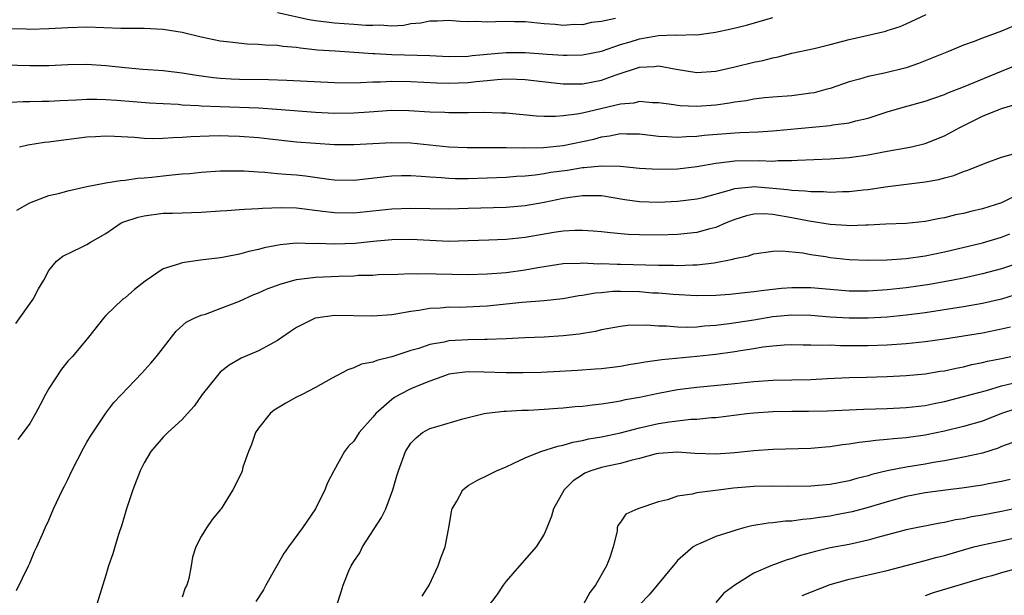
# Model space of a CAD drawing. Units: inches. Extents: x 2523000 to 2526000, y 1536037 to 1539000.
# Drawn here: x 2523580 to 2523683, y 1537110 to 1537170 of the extents above; entities that cross this region are included whole.
import ezdxf

# ---------------------------------------------------------------- set-up
doc = ezdxf.new("R2010")
doc.units = ezdxf.units.IN
doc.header["$MEASUREMENT"] = 0
doc.layers.add('LD25231536_2ft', color=103, linetype='Continuous')

msp = doc.modelspace()

# ---------------------------------------------------------------- linework, layer by layer
at = {"layer": 'LD25231536_2ft'}
for points, elevation in [([(2523578.4, 1537165.6), (2523581, 1537165.53), (2523582.48, 1537165.52), (2523583, 1537165.53), (2523585, 1537165.62), (2523587, 1537165.66), (2523589, 1537165.52), (2523591, 1537165.31), (2523592.85, 1537165.15), (2523595, 1537165.01), (2523597, 1537164.77), (2523598.5, 1537164.5), (2523600.27, 1537164.27), (2523601, 1537164.21), (2523602.14, 1537164.14), (2523603, 1537164.11), (2523606.05, 1537164.05), (2523607.98, 1537163.98), (2523613, 1537163.73), (2523613.72, 1537163.72), (2523615.73, 1537163.73), (2523617, 1537163.83), (2523617.83, 1537163.83), (2523619, 1537163.9), (2523621, 1537163.85), (2523623.71, 1537163.71), (2523625, 1537163.67), (2523627, 1537163.73), (2523627.84, 1537163.84), (2523629, 1537163.94), (2523630.06, 1537164.06), (2523631, 1537164.12), (2523632.11, 1537164.11), (2523633, 1537164.06), (2523635.73, 1537163.73), (2523637, 1537163.61), (2523637.6, 1537163.6), (2523639, 1537163.62), (2523641, 1537163.99), (2523642.54, 1537164.54), (2523645, 1537165.36), (2523646.56, 1537165.44), (2523647, 1537165.5), (2523648.84, 1537165.16), (2523651, 1537164.81), (2523653, 1537164.92), (2523655, 1537165.38), (2523657, 1537165.89), (2523657.93, 1537166.07), (2523659, 1537166.35), (2523659.56, 1537166.44), (2523661, 1537166.81), (2523663.32, 1537167.32), (2523665, 1537167.72), (2523667, 1537168.25), (2523670.85, 1537169.15), (2523671, 1537169.2), (2523672.37, 1537169.63), (2523673, 1537169.89), (2523675.1, 1537170.9)], 8204), ([(2523642.47, 1537170.47), (2523641, 1537170.14), (2523639.97, 1537170.03), (2523639, 1537169.81), (2523638.17, 1537169.83), (2523637, 1537169.74), (2523636.15, 1537169.85), (2523635, 1537169.91), (2523633, 1537170.12), (2523631.87, 1537170.13), (2523631, 1537170.16), (2523629.87, 1537170.13), (2523629, 1537170.09), (2523627.86, 1537170.14), (2523627, 1537170.11), (2523626.15, 1537170.15), (2523625, 1537170.26), (2523623.81, 1537170.19), (2523623, 1537170.2), (2523622.04, 1537169.96), (2523621, 1537169.89), (2523620.26, 1537169.74), (2523619, 1537169.67), (2523617.75, 1537169.75), (2523617, 1537169.72), (2523616.27, 1537169.73), (2523615, 1537169.85), (2523613, 1537169.98), (2523611, 1537170.22), (2523610.34, 1537170.34), (2523607, 1537171.07)], 8200), ([(2523579, 1537169.42), (2523580.62, 1537169.38), (2523581, 1537169.36), (2523583, 1537169.41), (2523585, 1537169.53), (2523587, 1537169.58), (2523590.55, 1537169.45), (2523593, 1537169.45), (2523595, 1537169.35), (2523597, 1537169.04), (2523599, 1537168.55), (2523601, 1537168.12), (2523602, 1537168), (2523603.81, 1537167.81), (2523605, 1537167.77), (2523605.69, 1537167.69), (2523607, 1537167.65), (2523607.55, 1537167.55), (2523609, 1537167.44), (2523609.37, 1537167.37), (2523611.19, 1537167.19), (2523613.06, 1537167.06), (2523615.06, 1537166.94), (2523617, 1537166.78), (2523617.22, 1537166.78), (2523619, 1537166.68), (2523623, 1537166.58), (2523625, 1537166.49), (2523627, 1537166.51), (2523627.43, 1537166.57), (2523631, 1537166.91), (2523633, 1537166.9), (2523635.29, 1537166.71), (2523637, 1537166.6), (2523637.4, 1537166.6), (2523639, 1537166.65), (2523641, 1537167.04), (2523643, 1537167.72), (2523644.02, 1537168.02), (2523645, 1537168.33), (2523646.62, 1537168.62), (2523647, 1537168.67), (2523648.74, 1537168.74), (2523649, 1537168.72), (2523650.77, 1537168.77), (2523651, 1537168.75), (2523652.98, 1537169.02), (2523654.63, 1537169.37), (2523656.23, 1537169.77), (2523659, 1537170.58)], 8202), ([(2523684.32, 1537169.68), (2523683, 1537169.15), (2523681, 1537168.41), (2523680.02, 1537168.02), (2523679, 1537167.66), (2523677.43, 1537167), (2523675, 1537166.01), (2523674.27, 1537165.73), (2523673, 1537165.28), (2523670.71, 1537164.71), (2523669, 1537164.36), (2523668.1, 1537164.1), (2523667, 1537163.81), (2523665, 1537163.13), (2523664.56, 1537163), (2523663.33, 1537162.67), (2523663, 1537162.61), (2523661, 1537162.34), (2523659, 1537162.21), (2523658.13, 1537162.13), (2523657, 1537161.99), (2523656.18, 1537161.82), (2523655, 1537161.67), (2523654.44, 1537161.56), (2523653, 1537161.37), (2523651, 1537161.23), (2523649.28, 1537161.28), (2523649, 1537161.32), (2523648.61, 1537161.39), (2523647, 1537161.61), (2523646.38, 1537161.62), (2523645, 1537161.74), (2523644.41, 1537161.59), (2523643, 1537161.47), (2523639, 1537160.53), (2523638.42, 1537160.42), (2523637, 1537160.23), (2523636.17, 1537160.17), (2523635, 1537160.17), (2523634.2, 1537160.2), (2523631, 1537160.51), (2523630.53, 1537160.53), (2523628.58, 1537160.58), (2523627, 1537160.55), (2523626.56, 1537160.56), (2523625, 1537160.55), (2523624.58, 1537160.58), (2523623, 1537160.64), (2523620.78, 1537160.78), (2523619, 1537160.8), (2523616.64, 1537160.64), (2523615, 1537160.52), (2523613, 1537160.5), (2523611, 1537160.61), (2523606.92, 1537160.92), (2523605, 1537161.05), (2523601, 1537161.18), (2523599, 1537161.26), (2523598.7, 1537161.3), (2523597, 1537161.38), (2523596.58, 1537161.42), (2523595, 1537161.49), (2523593.58, 1537161.58), (2523590.14, 1537161.86), (2523589, 1537161.94), (2523588.03, 1537161.97), (2523587, 1537161.97), (2523585.89, 1537161.89), (2523584.18, 1537161.82), (2523583, 1537161.74), (2523582.26, 1537161.74), (2523581, 1537161.7), (2523580.29, 1537161.71), (2523579, 1537161.66)], 8206), ([(2523579.92, 1537157), (2523580.79, 1537157.21), (2523582.53, 1537157.47), (2523583, 1537157.52), (2523584.29, 1537157.71), (2523587, 1537158.04), (2523587.91, 1537158.09), (2523589, 1537158.13), (2523589.89, 1537158.11), (2523592, 1537158), (2523593, 1537157.91), (2523593.87, 1537157.87), (2523595, 1537157.89), (2523596.02, 1537157.98), (2523597, 1537158), (2523597.91, 1537158.09), (2523599.84, 1537158.16), (2523601, 1537158.17), (2523601.85, 1537158.15), (2523603, 1537158.12), (2523605, 1537157.96), (2523606.18, 1537157.82), (2523609, 1537157.53), (2523611, 1537157.37), (2523613, 1537157.24), (2523615, 1537157.23), (2523619, 1537157.46), (2523621, 1537157.4), (2523625, 1537156.99), (2523626.91, 1537156.91), (2523631, 1537156.92), (2523632.89, 1537156.89), (2523634.92, 1537156.92), (2523637, 1537157.13), (2523639, 1537157.54), (2523640.19, 1537157.81), (2523641, 1537158.04), (2523641.86, 1537158.14), (2523643, 1537158.38), (2523643.65, 1537158.35), (2523645, 1537158.35), (2523647, 1537158.12), (2523647.91, 1537158.09), (2523649, 1537158.01), (2523649.92, 1537158.08), (2523651, 1537158.12), (2523651.78, 1537158.22), (2523655, 1537158.47), (2523655.52, 1537158.48), (2523657.44, 1537158.56), (2523659, 1537158.67), (2523665, 1537159.23), (2523665.3, 1537159.3), (2523667, 1537159.52), (2523667.71, 1537159.71), (2523669, 1537160.01), (2523671, 1537160.67), (2523672.81, 1537161.19), (2523675, 1537161.78), (2523675.91, 1537162.09), (2523677, 1537162.49), (2523677.35, 1537162.65), (2523679, 1537163.29), (2523683, 1537164.95), (2523684.46, 1537165.54)], 8208), ([(2523579.65, 1537150.35), (2523581, 1537151.12), (2523583, 1537151.87), (2523584.14, 1537152.14), (2523585, 1537152.38), (2523587, 1537152.84), (2523588.81, 1537153.19), (2523589, 1537153.21), (2523590.53, 1537153.47), (2523591, 1537153.5), (2523592.29, 1537153.71), (2523593, 1537153.74), (2523593.8, 1537153.8), (2523595, 1537153.96), (2523595.96, 1537154.04), (2523597, 1537154.15), (2523597.79, 1537154.21), (2523599, 1537154.34), (2523601, 1537154.49), (2523603, 1537154.49), (2523603.52, 1537154.48), (2523605, 1537154.36), (2523605.67, 1537154.33), (2523607, 1537154.19), (2523607.86, 1537154.14), (2523609, 1537154.04), (2523609.93, 1537153.94), (2523612.4, 1537153.6), (2523613, 1537153.53), (2523615, 1537153.5), (2523619, 1537153.94), (2523620.03, 1537153.97), (2523621, 1537153.97), (2523622.08, 1537153.92), (2523623, 1537153.84), (2523624.22, 1537153.78), (2523625, 1537153.7), (2523625.68, 1537153.68), (2523627, 1537153.68), (2523631, 1537153.82), (2523632.08, 1537153.92), (2523633, 1537153.95), (2523634.05, 1537154.05), (2523635, 1537154.2), (2523635.68, 1537154.32), (2523637.44, 1537154.56), (2523639, 1537154.81), (2523639.18, 1537154.82), (2523641, 1537155), (2523642.96, 1537154.96), (2523645, 1537154.75), (2523647, 1537154.64), (2523649, 1537154.7), (2523651, 1537154.93), (2523653, 1537155.29), (2523653.31, 1537155.31), (2523655, 1537155.54), (2523657.57, 1537155.57), (2523659, 1537155.5), (2523659.55, 1537155.55), (2523661, 1537155.55), (2523661.6, 1537155.6), (2523665, 1537155.74), (2523667, 1537155.88), (2523669, 1537156.17), (2523670.45, 1537156.45), (2523671, 1537156.53), (2523673, 1537156.89), (2523673.54, 1537157), (2523675, 1537157.36), (2523677, 1537158.15), (2523678.55, 1537159), (2523681, 1537160.2), (2523683, 1537161.01), (2523684.52, 1537161.48)], 8210), ([(2523579.54, 1537138.46), (2523581.34, 1537141), (2523581.91, 1537142.09), (2523582.47, 1537143), (2523583, 1537144), (2523583.8, 1537145), (2523584.47, 1537145.53), (2523586.5, 1537146.5), (2523587, 1537146.75), (2523587.36, 1537147), (2523589, 1537147.91), (2523590.6, 1537149), (2523590.87, 1537149.13), (2523592.39, 1537149.61), (2523593, 1537149.76), (2523595, 1537150.02), (2523595.97, 1537150.03), (2523599, 1537150.13), (2523601, 1537150.26), (2523601.68, 1537150.32), (2523603, 1537150.4), (2523603.54, 1537150.46), (2523605, 1537150.52), (2523605.43, 1537150.57), (2523607.37, 1537150.63), (2523609, 1537150.58), (2523611.75, 1537150.25), (2523613, 1537150.09), (2523615, 1537150.08), (2523619, 1537150.5), (2523621, 1537150.57), (2523625, 1537150.5), (2523627, 1537150.55), (2523631, 1537150.67), (2523633, 1537150.85), (2523635, 1537151.2), (2523637, 1537151.61), (2523637.72, 1537151.72), (2523639, 1537151.89), (2523639.9, 1537151.9), (2523641, 1537151.87), (2523643.47, 1537151.47), (2523645, 1537151.25), (2523647, 1537151.2), (2523649, 1537151.3), (2523651, 1537151.52), (2523651.69, 1537151.69), (2523654.43, 1537152.43), (2523655, 1537152.62), (2523656.78, 1537152.78), (2523657, 1537152.82), (2523659, 1537152.66), (2523660.52, 1537152.52), (2523661, 1537152.43), (2523662.39, 1537152.39), (2523663, 1537152.29), (2523664.31, 1537152.31), (2523665, 1537152.25), (2523666.31, 1537152.31), (2523667, 1537152.31), (2523668.48, 1537152.48), (2523669, 1537152.53), (2523670.79, 1537152.8), (2523675, 1537153.32), (2523676.43, 1537153.57), (2523677, 1537153.75), (2523678.01, 1537153.99), (2523679, 1537154.41), (2523679.46, 1537154.54), (2523681.29, 1537155.29), (2523683, 1537155.92), (2523684.25, 1537156.25)], 8212), ([(2523685, 1537152.11), (2523683, 1537151.11), (2523681, 1537150.48), (2523679.78, 1537150.22), (2523679, 1537150.01), (2523678.16, 1537149.84), (2523677, 1537149.54), (2523676.53, 1537149.47), (2523675, 1537149.16), (2523673, 1537148.96), (2523670.87, 1537148.87), (2523669, 1537148.76), (2523668.77, 1537148.77), (2523667, 1537148.7), (2523666.73, 1537148.73), (2523665, 1537148.83), (2523662.82, 1537149.18), (2523661, 1537149.55), (2523659, 1537149.89), (2523658.05, 1537149.95), (2523657, 1537149.93), (2523656.24, 1537149.76), (2523655, 1537149.38), (2523654.09, 1537149), (2523653, 1537148.52), (2523652.37, 1537148.37), (2523651, 1537147.99), (2523649, 1537147.79), (2523647, 1537147.72), (2523645, 1537147.74), (2523643.8, 1537147.8), (2523641.96, 1537147.96), (2523641, 1537148.08), (2523640.15, 1537148.15), (2523639, 1537148.22), (2523638.21, 1537148.21), (2523637, 1537148.13), (2523635.99, 1537147.99), (2523633, 1537147.49), (2523631, 1537147.28), (2523629.2, 1537147.2), (2523627, 1537147.11), (2523625, 1537147.07), (2523621, 1537147.28), (2523619, 1537147.24), (2523617.05, 1537147.05), (2523615.15, 1537146.85), (2523613, 1537146.76), (2523611.17, 1537146.83), (2523610.82, 1537146.82), (2523609, 1537146.87), (2523607.29, 1537146.71), (2523605.6, 1537146.4), (2523605, 1537146.21), (2523603.98, 1537146.02), (2523603, 1537145.73), (2523601.41, 1537145.41), (2523601, 1537145.35), (2523598.91, 1537145.09), (2523597, 1537144.83), (2523596.72, 1537144.72), (2523595, 1537144.2), (2523593.1, 1537142.9), (2523591.99, 1537142.01), (2523591, 1537141.16), (2523590.78, 1537141), (2523589, 1537139.29), (2523588.73, 1537139), (2523587.16, 1537137), (2523585.47, 1537135), (2523585, 1537134.5), (2523584.33, 1537133.67), (2523583, 1537131.61), (2523582.64, 1537131), (2523582.1, 1537129.9), (2523581.61, 1537129), (2523581, 1537127.97), (2523580.3, 1537127), (2523579.74, 1537126.26)], 8214), ([(2523579.59, 1537110.41), (2523580.87, 1537113), (2523580.9, 1537113.1), (2523581, 1537113.29), (2523581.49, 1537114.51), (2523581.74, 1537115), (2523582.34, 1537116.34), (2523582.61, 1537117), (2523583, 1537117.82), (2523583.49, 1537119), (2523584.44, 1537121), (2523584.64, 1537121.36), (2523585, 1537122.08), (2523585.42, 1537123), (2523586.63, 1537125.37), (2523587, 1537126), (2523587.36, 1537126.64), (2523588.97, 1537129.03), (2523589.83, 1537130.17), (2523592.75, 1537133.25), (2523593.7, 1537134.3), (2523594.29, 1537135), (2523596.36, 1537137.64), (2523597.41, 1537138.59), (2523598.26, 1537139), (2523599, 1537139.32), (2523599.44, 1537139.44), (2523601, 1537140.01), (2523603, 1537140.81), (2523604.5, 1537141.5), (2523605, 1537141.68), (2523605.91, 1537142.08), (2523607.37, 1537142.63), (2523609, 1537143.07), (2523611, 1537143.32), (2523613.43, 1537143.43), (2523615, 1537143.47), (2523615.51, 1537143.51), (2523617, 1537143.54), (2523617.58, 1537143.58), (2523619.63, 1537143.63), (2523621, 1537143.7), (2523621.67, 1537143.67), (2523623, 1537143.71), (2523623.67, 1537143.67), (2523627, 1537143.61), (2523629, 1537143.66), (2523631, 1537143.81), (2523633, 1537144.08), (2523634.34, 1537144.34), (2523637, 1537144.74), (2523638.78, 1537144.78), (2523639, 1537144.8), (2523640.72, 1537144.72), (2523641, 1537144.74), (2523642.67, 1537144.67), (2523643, 1537144.67), (2523647, 1537144.57), (2523648.56, 1537144.56), (2523649, 1537144.54), (2523650.61, 1537144.61), (2523651, 1537144.6), (2523652.83, 1537144.83), (2523653, 1537144.84), (2523654.81, 1537145.19), (2523655, 1537145.27), (2523656.44, 1537145.56), (2523657, 1537145.77), (2523659, 1537146.04), (2523659.93, 1537146.07), (2523662.13, 1537145.87), (2523663, 1537145.7), (2523664.53, 1537145.47), (2523665, 1537145.38), (2523667, 1537145.16), (2523668.92, 1537145.08), (2523671, 1537145.13), (2523673, 1537145.28), (2523675, 1537145.56), (2523677, 1537145.98), (2523681, 1537146.93), (2523683, 1537147.5), (2523683.87, 1537147.87)], 8216), ([(2523685, 1537144.84), (2523683, 1537144.2), (2523681, 1537143.66), (2523679, 1537143.21), (2523677.94, 1537143), (2523675.45, 1537142.55), (2523673, 1537142.18), (2523671, 1537141.97), (2523669, 1537141.86), (2523667, 1537141.86), (2523665, 1537142.01), (2523663, 1537142.18), (2523661, 1537142.19), (2523659.89, 1537142.11), (2523658.07, 1537141.93), (2523657, 1537141.77), (2523654.49, 1537141.51), (2523653, 1537141.4), (2523651, 1537141.37), (2523648.52, 1537141.48), (2523647, 1537141.62), (2523646.35, 1537141.65), (2523645, 1537141.76), (2523643, 1537141.81), (2523642.2, 1537141.8), (2523641, 1537141.68), (2523640.35, 1537141.65), (2523639, 1537141.39), (2523638.64, 1537141.36), (2523636.94, 1537141.05), (2523635, 1537140.84), (2523632.67, 1537140.67), (2523629, 1537140.28), (2523628.23, 1537140.23), (2523626.14, 1537140.14), (2523625, 1537140.15), (2523624.07, 1537140.07), (2523623, 1537140.03), (2523621.83, 1537139.83), (2523621, 1537139.72), (2523619.43, 1537139.43), (2523619, 1537139.37), (2523617, 1537139.21), (2523613, 1537139.3), (2523611, 1537139.02), (2523610.94, 1537139), (2523609, 1537138.02), (2523608.38, 1537137.62), (2523607, 1537136.67), (2523606.29, 1537136.29), (2523605, 1537135.57), (2523603.2, 1537134.8), (2523603, 1537134.7), (2523601.94, 1537134.06), (2523601, 1537133.33), (2523600.69, 1537133), (2523599.1, 1537131), (2523598.24, 1537129.76), (2523597.54, 1537129), (2523597, 1537128.38), (2523595.48, 1537127), (2523595.25, 1537126.75), (2523595, 1537126.53), (2523593.69, 1537125), (2523593, 1537123.84), (2523592.59, 1537123), (2523591.82, 1537121), (2523591.16, 1537119), (2523590.67, 1537117.33), (2523590.32, 1537116.32), (2523589.92, 1537115), (2523589.73, 1537114.27), (2523589.28, 1537113), (2523589, 1537112.04), (2523588.03, 1537109)], 8218), ([(2523685, 1537141.64), (2523683, 1537141.01), (2523681, 1537140.55), (2523679, 1537140.2), (2523675, 1537139.57), (2523673, 1537139.31), (2523671, 1537139.12), (2523669, 1537139.01), (2523667, 1537139.01), (2523665, 1537139.12), (2523663, 1537139.29), (2523661, 1537139.34), (2523659, 1537139.15), (2523657, 1537138.81), (2523654.41, 1537138.41), (2523653, 1537138.25), (2523651.82, 1537138.18), (2523651, 1537138.08), (2523650.04, 1537138.04), (2523649, 1537138.06), (2523647.84, 1537138.16), (2523647, 1537138.16), (2523645.74, 1537138.26), (2523643.77, 1537138.23), (2523643, 1537138.15), (2523641, 1537137.79), (2523640.38, 1537137.62), (2523638.66, 1537137.34), (2523637, 1537137.15), (2523635, 1537137.03), (2523632.96, 1537136.96), (2523631, 1537136.85), (2523629, 1537136.77), (2523628.78, 1537136.78), (2523627, 1537136.74), (2523625, 1537136.62), (2523624.49, 1537136.49), (2523623, 1537136.24), (2523621.83, 1537135.83), (2523621, 1537135.6), (2523619, 1537134.94), (2523617.42, 1537134.58), (2523617, 1537134.39), (2523615.83, 1537134.17), (2523615, 1537133.78), (2523614.4, 1537133.6), (2523612.68, 1537132.68), (2523611, 1537131.73), (2523609.59, 1537131), (2523609, 1537130.72), (2523607.89, 1537130.1), (2523606.64, 1537129.36), (2523606.24, 1537129), (2523605, 1537127.46), (2523604.69, 1537127), (2523604.26, 1537125.74), (2523603.96, 1537125), (2523603.38, 1537123.38), (2523603.28, 1537123), (2523603.21, 1537122.79), (2523602.3, 1537121), (2523601.08, 1537119), (2523601, 1537118.88), (2523600.14, 1537117.86), (2523599.54, 1537117), (2523599, 1537116.08), (2523598.42, 1537115), (2523598.07, 1537113.93), (2523597.93, 1537113), (2523597.69, 1537111.69), (2523597.48, 1537111), (2523597.31, 1537110.69), (2523597, 1537109.71)], 8220), ([(2523683.93, 1537138.07), (2523683, 1537137.84), (2523681, 1537137.45), (2523679, 1537137.12), (2523677, 1537136.81), (2523675, 1537136.54), (2523673, 1537136.32), (2523671, 1537136.16), (2523669, 1537136.09), (2523666.11, 1537136.11), (2523665, 1537136.16), (2523664.13, 1537136.13), (2523663, 1537136.19), (2523662.18, 1537136.18), (2523661, 1537136.21), (2523660.18, 1537136.18), (2523659, 1537136.08), (2523657.96, 1537135.96), (2523657, 1537135.79), (2523655.59, 1537135.59), (2523655, 1537135.48), (2523653, 1537135.2), (2523651.03, 1537134.97), (2523647.36, 1537134.64), (2523645.6, 1537134.4), (2523645, 1537134.28), (2523643.88, 1537134.12), (2523643, 1537133.95), (2523641, 1537133.7), (2523640.36, 1537133.64), (2523638.49, 1537133.51), (2523636.6, 1537133.4), (2523634.69, 1537133.31), (2523632.74, 1537133.26), (2523631, 1537133.26), (2523628.65, 1537133.35), (2523627, 1537133.38), (2523626.65, 1537133.35), (2523625, 1537133.12), (2523624.64, 1537133), (2523623, 1537132.4), (2523622.01, 1537132.01), (2523621, 1537131.58), (2523619.83, 1537131), (2523619.3, 1537130.7), (2523619, 1537130.48), (2523617.31, 1537129), (2523617, 1537128.61), (2523615.58, 1537127), (2523615, 1537126.11), (2523614.44, 1537125.56), (2523614.02, 1537125), (2523612.91, 1537123), (2523612.26, 1537121.74), (2523611.98, 1537121), (2523611, 1537119), (2523609.61, 1537117), (2523608.14, 1537115), (2523607.68, 1537114.32), (2523605.79, 1537111), (2523605.52, 1537110.48), (2523604.74, 1537109.26)], 8222), ([(2523613.28, 1537109), (2523613.7, 1537110.3), (2523613.89, 1537111), (2523614.5, 1537112.5), (2523614.72, 1537113), (2523615, 1537113.46), (2523615.63, 1537114.37), (2523615.94, 1537115), (2523617.92, 1537118.08), (2523618.36, 1537119), (2523619.12, 1537121), (2523619.54, 1537122.46), (2523619.71, 1537123), (2523620.45, 1537125), (2523621, 1537125.89), (2523621.54, 1537126.46), (2523622.23, 1537127), (2523623, 1537127.42), (2523623.62, 1537127.62), (2523626.44, 1537128.44), (2523628.71, 1537129), (2523628.95, 1537129.05), (2523630.76, 1537129.24), (2523631, 1537129.24), (2523632.65, 1537129.35), (2523633.34, 1537129.34), (2523635, 1537129.45), (2523636.42, 1537129.58), (2523637, 1537129.61), (2523638.26, 1537129.74), (2523639, 1537129.79), (2523640.07, 1537129.93), (2523641, 1537130.01), (2523642.18, 1537130.18), (2523643, 1537130.33), (2523643.54, 1537130.46), (2523645, 1537130.72), (2523647, 1537131.15), (2523649, 1537131.53), (2523651, 1537131.78), (2523655, 1537132.15), (2523657, 1537132.35), (2523659, 1537132.49), (2523663, 1537132.58), (2523664.68, 1537132.68), (2523667, 1537132.79), (2523668.82, 1537132.82), (2523671, 1537132.89), (2523673, 1537133), (2523675, 1537133.18), (2523676.57, 1537133.43), (2523677, 1537133.49), (2523678.23, 1537133.77), (2523679, 1537133.91), (2523679.87, 1537134.13), (2523681, 1537134.35), (2523681.52, 1537134.48), (2523683, 1537134.78), (2523683.98, 1537135)], 8224), ([(2523622.18, 1537109.82), (2523622.92, 1537111), (2523623.88, 1537113), (2523624.16, 1537113.84), (2523624.6, 1537115), (2523624.99, 1537117.01), (2523625.28, 1537118.72), (2523625.34, 1537119), (2523625.81, 1537119.81), (2523626.44, 1537121), (2523627, 1537121.45), (2523627.98, 1537122.02), (2523629, 1537122.5), (2523629.98, 1537123), (2523631, 1537123.42), (2523631.75, 1537123.75), (2523633, 1537124.34), (2523634.64, 1537125), (2523636.41, 1537125.59), (2523637, 1537125.69), (2523637.99, 1537126.01), (2523639, 1537126.17), (2523639.67, 1537126.33), (2523641, 1537126.55), (2523643, 1537126.97), (2523645, 1537127.49), (2523647, 1537127.95), (2523648.14, 1537128.14), (2523650.4, 1537128.4), (2523651, 1537128.41), (2523652.57, 1537128.57), (2523653, 1537128.59), (2523656.28, 1537129), (2523657, 1537129.08), (2523659, 1537129.21), (2523661, 1537129.26), (2523662.74, 1537129.26), (2523664.71, 1537129.29), (2523668.55, 1537129.45), (2523671, 1537129.54), (2523673, 1537129.63), (2523675, 1537129.86), (2523675.93, 1537130.07), (2523677, 1537130.28), (2523679, 1537130.79), (2523681.43, 1537131.43), (2523683, 1537131.9), (2523684.17, 1537132.17)], 8226), ([(2523684.49, 1537129.51), (2523682.98, 1537129), (2523681, 1537128.2), (2523679, 1537127.63), (2523677, 1537127.14), (2523675, 1537126.72), (2523673, 1537126.45), (2523671.65, 1537126.35), (2523671, 1537126.26), (2523669.82, 1537126.18), (2523669, 1537126.05), (2523668.04, 1537125.96), (2523667, 1537125.78), (2523666.29, 1537125.71), (2523665, 1537125.5), (2523664.52, 1537125.48), (2523663, 1537125.34), (2523659, 1537125.23), (2523657, 1537125.08), (2523655, 1537124.88), (2523653, 1537124.75), (2523650.81, 1537124.81), (2523649, 1537124.96), (2523647, 1537124.81), (2523646.76, 1537124.76), (2523645, 1537124.28), (2523644.08, 1537124.08), (2523643, 1537123.77), (2523641.45, 1537123.45), (2523641, 1537123.34), (2523639.9, 1537123), (2523639.27, 1537122.73), (2523639, 1537122.56), (2523638.05, 1537121.95), (2523637.08, 1537121), (2523635.96, 1537119), (2523635.76, 1537118.24), (2523635.28, 1537117), (2523635, 1537116.35), (2523634.15, 1537115), (2523632.42, 1537113), (2523631, 1537111.42), (2523630.69, 1537111), (2523630.02, 1537109.98), (2523629, 1537108.64)], 8228), ([(2523684.07, 1537125.93), (2523683, 1537125.53), (2523682.63, 1537125.37), (2523681, 1537124.84), (2523679, 1537124.41), (2523678.29, 1537124.29), (2523677, 1537124.04), (2523675.85, 1537123.85), (2523675, 1537123.7), (2523673, 1537123.38), (2523671.01, 1537122.99), (2523669.4, 1537122.6), (2523669, 1537122.47), (2523667.82, 1537122.18), (2523667, 1537121.94), (2523665, 1537121.55), (2523663, 1537121.36), (2523660.66, 1537121.34), (2523659, 1537121.38), (2523657, 1537121.33), (2523654.85, 1537121.15), (2523653.54, 1537121), (2523651, 1537120.67), (2523650.54, 1537120.54), (2523649, 1537120.31), (2523647.94, 1537119.94), (2523647, 1537119.73), (2523644.84, 1537119), (2523643.58, 1537118.42), (2523643, 1537117.59), (2523642.74, 1537117.26), (2523642.66, 1537117), (2523642.64, 1537116.64), (2523642.24, 1537115), (2523641.9, 1537113.9), (2523641.54, 1537113), (2523640.39, 1537111), (2523639.8, 1537110.2), (2523639.12, 1537109)], 8230), ([(2523683.92, 1537122.08), (2523683, 1537121.87), (2523681.62, 1537121.62), (2523681, 1537121.49), (2523678.82, 1537121.18), (2523677.41, 1537121), (2523675, 1537120.67), (2523673, 1537120.29), (2523671, 1537119.74), (2523669, 1537119.12), (2523667.32, 1537118.68), (2523665.65, 1537118.35), (2523665, 1537118.23), (2523663.91, 1537118.09), (2523663, 1537117.93), (2523662.12, 1537117.88), (2523661, 1537117.7), (2523660.31, 1537117.69), (2523659, 1537117.51), (2523658.52, 1537117.48), (2523656.8, 1537117.2), (2523655.96, 1537117), (2523655, 1537116.74), (2523654.58, 1537116.58), (2523653, 1537116.09), (2523651.37, 1537115.37), (2523651, 1537115.23), (2523650.64, 1537115), (2523649, 1537113.58), (2523648.73, 1537113.27), (2523648.53, 1537113), (2523646.02, 1537109.98), (2523645, 1537108.91)], 8232), ([(2523685, 1537119.12), (2523683, 1537118.7), (2523681, 1537118.34), (2523679.86, 1537118.15), (2523679, 1537117.95), (2523678.17, 1537117.83), (2523677, 1537117.56), (2523676.51, 1537117.49), (2523673, 1537116.78), (2523669.99, 1537115.99), (2523669, 1537115.7), (2523667, 1537115.26), (2523665, 1537114.89), (2523663.47, 1537114.53), (2523661.91, 1537114.09), (2523661, 1537113.77), (2523660.39, 1537113.61), (2523658.79, 1537113), (2523657, 1537112.24), (2523655, 1537111), (2523653.84, 1537110.16), (2523653, 1537109.16)], 8234), ([(2523662.09, 1537109.91), (2523665, 1537111.07), (2523667, 1537111.62), (2523669, 1537112.07), (2523671, 1537112.54), (2523675, 1537113.56), (2523676.12, 1537113.88), (2523677, 1537114.1), (2523679.24, 1537114.76), (2523680.09, 1537115), (2523681, 1537115.23), (2523683, 1537115.64), (2523685, 1537116.08)], 8236), ([(2523684.78, 1537112.78), (2523683, 1537112.29), (2523681.98, 1537111.98), (2523681, 1537111.72), (2523677.35, 1537110.65), (2523675.83, 1537110.17), (2523675, 1537109.87)], 8238)]:
    msp.add_lwpolyline(points, dxfattribs=dict(at, elevation=elevation))

doc.saveas('drawing.dxf')
